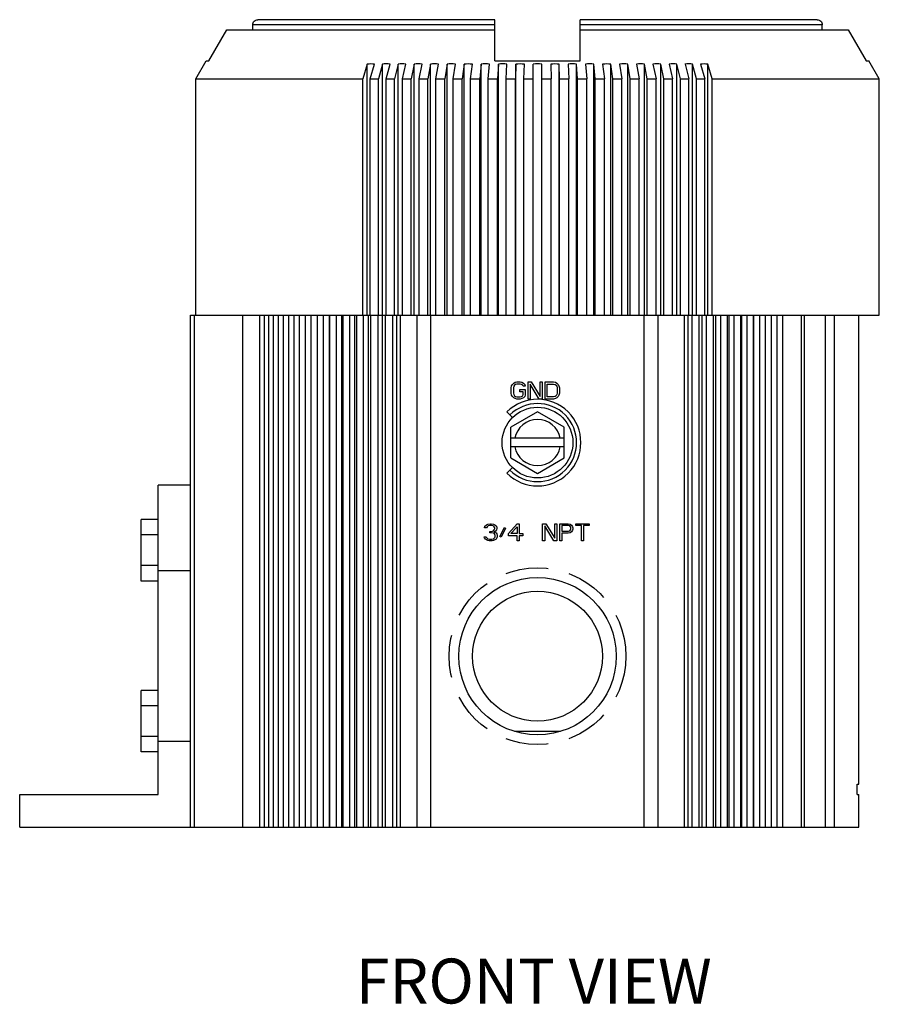
# Model space of a CAD drawing. Units: inches. Extents: x 13.6 to 52.5, y -16.1 to 17.1.
# Drawn here: x 40.9 to 46, y 3.1 to 8.9 of the extents above; entities that cross this region are included whole.
import ezdxf

# ---------------------------------------------------------------- set-up
doc = ezdxf.new("R2010")
doc.units = ezdxf.units.IN
doc.header["$MEASUREMENT"] = 0
doc.linetypes.add('HIDDEN', pattern=[0.375, 0.25, -0.125])
doc.layers.add('Notes', color=3, linetype='CONTINUOUS')
doc.layers.add('Part', color=1, linetype='CONTINUOUS')
doc.styles.get("Standard").update_dxf_attribs({"font": 'ARIAL.TTF'})

msp = doc.modelspace()

# ---------------------------------------------------------------- linework, layer by layer
at = {"layer": 'Part', "linetype": 'Continuous'}
for p, q in [((42.3086, 8.8095), (42.3086, 8.8395)), ((43.725, 8.8395), (42.3086, 8.8395)), ((43.725, 8.8695), (42.339, 8.8695)), ((43.725, 8.6295), (43.725, 8.8695)), ((44.225, 8.6295), (44.225, 8.8695)), ((45.611, 8.8695), (44.225, 8.8695)), ((45.6413, 8.8395), (44.225, 8.8395)), ((45.6413, 8.8095), (45.6413, 8.8395)), ((42.0522, 8.6295), (42.1571, 8.8095)), ((42.1571, 8.8095), (43.725, 8.8095)), ((44.225, 8.8095), (45.7929, 8.8095)), ((45.7929, 8.8095), (45.8977, 8.6295)), ((41.975, 8.5237), (42.036, 8.6295)), ((42.036, 8.6295), (42.0522, 8.6295)), ((42.9783, 8.61), (42.9534, 8.5237)), ((42.9783, 7.1395), (42.9783, 8.61)), ((42.9967, 8.5237), (43.0216, 8.61)), ((43.0674, 8.61), (43.0448, 8.5237)), ((43.0674, 7.1395), (43.0674, 8.61)), ((43.0893, 8.5237), (43.112, 8.61)), ((43.159, 8.61), (43.1387, 8.5237)), ((43.159, 7.1395), (43.159, 8.61)), ((43.1844, 8.5237), (43.2047, 8.61)), ((43.2528, 8.61), (43.2349, 8.5237)), ((43.2528, 7.1395), (43.2528, 8.61)), ((43.2816, 8.5237), (43.2995, 8.61)), ((43.3486, 8.61), (43.3332, 8.5237)), ((43.3486, 7.1395), (43.3486, 8.61)), ((43.3808, 8.5237), (43.3962, 8.61)), ((43.4461, 8.61), (43.4332, 8.5237)), ((43.4461, 7.1395), (43.4461, 8.61)), ((43.4815, 8.5237), (43.4944, 8.61)), ((43.5451, 8.61), (43.5347, 8.5237)), ((43.5451, 7.1395), (43.5451, 8.61)), ((43.5836, 8.5237), (43.594, 8.61)), ((43.6452, 8.61), (43.6374, 8.5237)), ((43.6452, 7.1395), (43.6452, 8.61)), ((43.6868, 8.5237), (43.6946, 8.61)), ((43.725, 8.6295), (44.225, 8.6295)), ((43.7463, 8.61), (43.7411, 8.5237)), ((43.7463, 7.1395), (43.7463, 8.61)), ((43.7908, 8.5237), (43.796, 8.61)), ((43.8479, 8.61), (43.8453, 8.5237)), ((43.8479, 7.1395), (43.8479, 8.61)), ((43.8953, 8.5237), (43.8979, 8.61)), ((43.95, 7.1395), (43.95, 8.61)), ((44, 7.1395), (44, 8.61)), ((44.0521, 8.61), (44.0547, 8.5237)), ((44.102, 7.1395), (44.102, 8.61)), ((44.1046, 8.5237), (44.102, 8.61)), ((44.1539, 8.61), (44.1591, 8.5237)), ((44.2037, 7.1395), (44.2037, 8.61)), ((44.2089, 8.5237), (44.2037, 8.61)), ((44.2553, 8.61), (44.2631, 8.5237)), ((44.3047, 7.1395), (44.3047, 8.61)), ((44.3125, 8.5237), (44.3047, 8.61)), ((44.3559, 8.61), (44.3663, 8.5237)), ((44.4048, 7.1395), (44.4048, 8.61)), ((44.4152, 8.5237), (44.4048, 8.61)), ((44.4555, 8.61), (44.4684, 8.5237)), ((44.5038, 7.1395), (44.5038, 8.61)), ((44.5167, 8.5237), (44.5038, 8.61)), ((44.5538, 8.61), (44.5692, 8.5237)), ((44.6013, 7.1395), (44.6013, 8.61)), ((44.6167, 8.5237), (44.6013, 8.61)), ((44.6504, 8.61), (44.6683, 8.5237)), ((44.6971, 7.1395), (44.6971, 8.61)), ((44.715, 8.5237), (44.6971, 8.61)), ((44.7453, 8.61), (44.7655, 8.5237)), ((44.7909, 7.1395), (44.7909, 8.61)), ((44.8112, 8.5237), (44.7909, 8.61)), ((44.838, 8.61), (44.8606, 8.5237)), ((44.8825, 7.1395), (44.8825, 8.61)), ((44.9051, 8.5237), (44.8825, 8.61)), ((44.9283, 8.61), (44.9532, 8.5237)), ((44.9716, 7.1395), (44.9716, 8.61)), ((44.9965, 8.5237), (44.9716, 8.61)), ((45.8977, 8.6295), (45.9139, 8.6295)), ((45.975, 8.5237), (45.9139, 8.6295)), ((41.975, 7.1395), (41.975, 8.5237)), ((41.975, 8.5237), (42.9534, 8.5237)), ((42.9534, 7.1395), (42.9534, 8.5237)), ((42.9967, 7.1395), (42.9967, 8.5237)), ((42.9967, 8.5237), (43.0448, 8.5237)), ((43.0448, 7.1395), (43.0448, 8.5237)), ((43.0893, 7.1395), (43.0893, 8.5237)), ((43.0893, 8.5237), (43.1387, 8.5237)), ((43.1387, 7.1395), (43.1387, 8.5237)), ((43.1844, 7.1395), (43.1844, 8.5237)), ((43.1844, 8.5237), (43.2349, 8.5237)), ((43.2349, 7.1395), (43.2349, 8.5237)), ((43.2816, 7.1395), (43.2816, 8.5237)), ((43.2816, 8.5237), (43.3332, 8.5237)), ((43.3332, 7.1395), (43.3332, 8.5237)), ((43.3808, 7.1395), (43.3808, 8.5237)), ((43.3808, 8.5237), (43.4332, 8.5237)), ((43.4332, 7.1395), (43.4332, 8.5237)), ((43.4815, 7.1395), (43.4815, 8.5237)), ((43.4815, 8.5237), (43.5347, 8.5237)), ((43.5347, 7.1395), (43.5347, 8.5237)), ((43.5836, 7.1395), (43.5836, 8.5237)), ((43.5836, 8.5237), (43.6374, 8.5237)), ((43.6374, 7.1395), (43.6374, 8.5237)), ((43.6868, 7.1395), (43.6868, 8.5237)), ((43.6868, 8.5237), (43.7411, 8.5237)), ((43.7411, 7.1395), (43.7411, 8.5237)), ((43.7908, 7.1395), (43.7908, 8.5237)), ((43.7908, 8.5237), (43.8453, 8.5237)), ((43.8453, 7.1395), (43.8453, 8.5237)), ((43.8953, 7.1395), (43.8953, 8.5237)), ((43.8953, 8.5237), (43.95, 8.5237)), ((44, 8.5237), (44.0547, 8.5237)), ((44.0547, 7.1395), (44.0547, 8.5237)), ((44.1046, 7.1395), (44.1046, 8.5237)), ((44.1046, 8.5237), (44.1591, 8.5237)), ((44.1591, 7.1395), (44.1591, 8.5237)), ((44.2089, 7.1395), (44.2089, 8.5237)), ((44.2089, 8.5237), (44.2631, 8.5237)), ((44.2631, 7.1395), (44.2631, 8.5237)), ((44.3125, 7.1395), (44.3125, 8.5237)), ((44.3125, 8.5237), (44.3663, 8.5237)), ((44.3663, 7.1395), (44.3663, 8.5237)), ((44.4152, 7.1395), (44.4152, 8.5237)), ((44.4152, 8.5237), (44.4684, 8.5237)), ((44.4684, 7.1395), (44.4684, 8.5237)), ((44.5167, 7.1395), (44.5167, 8.5237)), ((44.5167, 8.5237), (44.5692, 8.5237)), ((44.5692, 7.1395), (44.5692, 8.5237)), ((44.6167, 7.1395), (44.6167, 8.5237)), ((44.6167, 8.5237), (44.6683, 8.5237)), ((44.6683, 7.1395), (44.6683, 8.5237)), ((44.715, 7.1395), (44.715, 8.5237)), ((44.715, 8.5237), (44.7655, 8.5237)), ((44.7655, 7.1395), (44.7655, 8.5237)), ((44.8112, 7.1395), (44.8112, 8.5237)), ((44.8112, 8.5237), (44.8606, 8.5237)), ((44.8606, 7.1395), (44.8606, 8.5237)), ((44.9051, 7.1395), (44.9051, 8.5237)), ((44.9051, 8.5237), (44.9532, 8.5237)), ((44.9532, 7.1395), (44.9532, 8.5237)), ((44.9965, 7.1395), (44.9965, 8.5237)), ((44.9965, 8.5237), (45.975, 8.5237)), ((45.975, 7.1395), (45.975, 8.5237)), ((41.945, 4.1445), (41.945, 7.1395)), ((41.945, 7.1395), (45.975, 7.1395)), ((41.965, 7.1395), (41.965, 4.1445)), ((42.251, 4.1445), (42.251, 7.1395)), ((42.3508, 4.1445), (42.3508, 7.1395)), ((42.3765, 4.1445), (42.3765, 7.1395)), ((42.4025, 4.1445), (42.4025, 7.1395)), ((42.4305, 4.1445), (42.4305, 7.1395)), ((42.4586, 4.1445), (42.4586, 7.1395)), ((42.4887, 4.1445), (42.4887, 7.1395)), ((42.5189, 4.1445), (42.5189, 7.1395)), ((42.551, 4.1445), (42.551, 7.1395)), ((42.5831, 4.1445), (42.5831, 7.1395)), ((42.6172, 4.1445), (42.6172, 7.1395)), ((42.6511, 4.1445), (42.6511, 7.1395)), ((42.6858, 7.1395), (42.6858, 4.1445)), ((42.6871, 4.1445), (42.6871, 7.1395)), ((42.7228, 4.1445), (42.7228, 7.1395)), ((42.7555, 7.1395), (42.7555, 4.1445)), ((42.7605, 4.1445), (42.7605, 7.1395)), ((42.7979, 4.1445), (42.7979, 7.1395)), ((42.8286, 7.1395), (42.8286, 4.1445)), ((42.8373, 4.1445), (42.8373, 7.1395)), ((42.8763, 4.1445), (42.8763, 7.1395)), ((42.9048, 7.1395), (42.9048, 4.1445)), ((42.9172, 4.1445), (42.9172, 7.1395)), ((42.9576, 4.1445), (42.9576, 7.1395)), ((42.984, 7.1395), (42.984, 4.1445)), ((43, 4.1445), (43, 7.1395)), ((43.0417, 4.1445), (43.0417, 7.1395)), ((43.0659, 7.1395), (43.0659, 4.1445)), ((43.0855, 4.1445), (43.0855, 7.1395)), ((43.1284, 4.1445), (43.1284, 7.1395)), ((43.1503, 7.1395), (43.1503, 4.1445)), ((43.1734, 4.1445), (43.1734, 7.1395)), ((43.27, 4.1445), (43.27, 7.1395)), ((43.35, 4.1445), (43.35, 7.1395)), ((44.6, 4.1445), (44.6, 7.1395)), ((44.68, 4.1445), (44.68, 7.1395)), ((44.8354, 4.1445), (44.8354, 7.1395)), ((44.8562, 4.1445), (44.8562, 7.1395)), ((44.8796, 4.1445), (44.8796, 7.1395)), ((44.9217, 4.1445), (44.9217, 7.1395)), ((44.9389, 4.1445), (44.9389, 7.1395)), ((44.9646, 4.1445), (44.9646, 7.1395)), ((45.0054, 4.1445), (45.0054, 7.1395)), ((45.019, 4.1445), (45.019, 7.1395)), ((45.0469, 4.1445), (45.0469, 7.1395)), ((45.0863, 4.1445), (45.0863, 7.1395)), ((45.0963, 4.1445), (45.0963, 7.1395)), ((45.1262, 4.1445), (45.1262, 7.1395)), ((45.1641, 4.1445), (45.1641, 7.1395)), ((45.1704, 4.1445), (45.1704, 7.1395)), ((45.2024, 4.1445), (45.2024, 7.1395)), ((45.2387, 4.1445), (45.2387, 7.1395)), ((45.2413, 4.1445), (45.2413, 7.1395)), ((45.2753, 4.1445), (45.2753, 7.1395)), ((45.3098, 4.1445), (45.3098, 7.1395)), ((45.3446, 4.1445), (45.3446, 7.1395)), ((45.3773, 4.1445), (45.3773, 7.1395)), ((45.4101, 4.1445), (45.4101, 7.1395)), ((45.52, 4.1445), (45.52, 7.1395)), ((45.5367, 4.1445), (45.5367, 7.1395)), ((45.6601, 4.1445), (45.6601, 7.1395)), ((45.7128, 4.1445), (45.7128, 7.1395)), ((45.855, 4.3945), (45.855, 7.1395)), ((43.8277, 6.7346), (43.836, 6.7431)), ((43.836, 6.7431), (43.8444, 6.7473)), ((43.8444, 6.7473), (43.8548, 6.7495)), ((43.8548, 6.7495), (43.8735, 6.7495)), ((43.8735, 6.7495), (43.884, 6.7473)), ((43.884, 6.7473), (43.8923, 6.7431)), ((43.8923, 6.7431), (43.9006, 6.7346)), ((43.9194, 6.7495), (43.9381, 6.7495)), ((43.9194, 6.6495), (43.9194, 6.7495)), ((43.9381, 6.7495), (43.9902, 6.6644)), ((43.9902, 6.7495), (44.0027, 6.7495)), ((43.9902, 6.6644), (43.9902, 6.7495)), ((44.0027, 6.7495), (44.0027, 6.6495)), ((44.0194, 6.7495), (44.0694, 6.7495)), ((44.0194, 6.6495), (44.0194, 6.7495)), ((44.0694, 6.7495), (44.0798, 6.7473)), ((44.0798, 6.7473), (44.0881, 6.7431)), ((44.0881, 6.7431), (44.0965, 6.7346)), ((43.8215, 6.7154), (43.8235, 6.7261)), ((43.8215, 6.6835), (43.8215, 6.7154)), ((43.8235, 6.7261), (43.8277, 6.7346)), ((43.836, 6.7239), (43.834, 6.7154)), ((43.834, 6.7154), (43.834, 6.6835)), ((43.8402, 6.7303), (43.836, 6.7239)), ((43.8465, 6.7346), (43.8402, 6.7303)), ((43.8548, 6.7367), (43.8465, 6.7346)), ((43.8735, 6.7367), (43.8548, 6.7367)), ((43.8715, 6.7048), (43.9027, 6.7048)), ((43.8715, 6.692), (43.8715, 6.7048)), ((43.8902, 6.692), (43.8715, 6.692)), ((43.8819, 6.7346), (43.8735, 6.7367)), ((43.8881, 6.7303), (43.8819, 6.7346)), ((43.8902, 6.7239), (43.8881, 6.7303)), ((43.9027, 6.7239), (43.8902, 6.7239)), ((43.8902, 6.675), (43.8902, 6.692)), ((43.9006, 6.7346), (43.9027, 6.7239)), ((43.9027, 6.7048), (43.9027, 6.6729)), ((43.9319, 6.7367), (43.9319, 6.6495)), ((43.984, 6.6495), (43.9319, 6.7367)), ((44.0319, 6.7367), (44.0694, 6.7367)), ((44.0319, 6.6622), (44.0319, 6.7367)), ((44.0694, 6.7367), (44.0777, 6.7346)), ((44.0777, 6.7346), (44.084, 6.7303)), ((44.084, 6.7303), (44.0881, 6.7239)), ((44.0881, 6.7239), (44.0902, 6.7154)), ((44.0902, 6.7154), (44.0902, 6.6835)), ((44.0965, 6.7346), (44.1006, 6.7261)), ((44.1006, 6.7261), (44.1027, 6.7154)), ((44.1027, 6.7154), (44.1027, 6.6835)), ((43.8235, 6.6729), (43.8215, 6.6835)), ((43.8277, 6.6644), (43.8235, 6.6729)), ((43.836, 6.6558), (43.8277, 6.6644)), ((43.834, 6.6835), (43.836, 6.675)), ((43.836, 6.675), (43.8402, 6.6686)), ((43.8444, 6.6516), (43.836, 6.6558)), ((43.8402, 6.6686), (43.8465, 6.6644)), ((43.8548, 6.6495), (43.8444, 6.6516)), ((43.8465, 6.6644), (43.8548, 6.6622)), ((43.8548, 6.6622), (43.8735, 6.6622)), ((43.8735, 6.6495), (43.8548, 6.6495)), ((43.8735, 6.6622), (43.8819, 6.6644)), ((43.884, 6.6516), (43.8735, 6.6495)), ((43.8819, 6.6644), (43.8881, 6.6686)), ((43.8923, 6.6558), (43.884, 6.6516)), ((43.8881, 6.6686), (43.8902, 6.675)), ((43.9006, 6.6644), (43.8923, 6.6558)), ((43.9027, 6.6729), (43.9006, 6.6644)), ((43.9319, 6.6495), (43.9194, 6.6495)), ((44.0027, 6.6495), (43.984, 6.6495)), ((44.0694, 6.6495), (44.0194, 6.6495)), ((44.0694, 6.6622), (44.0319, 6.6622)), ((44.0777, 6.6644), (44.0694, 6.6622)), ((44.0798, 6.6516), (44.0694, 6.6495)), ((44.084, 6.6686), (44.0777, 6.6644)), ((44.0881, 6.6558), (44.0798, 6.6516)), ((44.0881, 6.675), (44.084, 6.6686)), ((44.0902, 6.6835), (44.0881, 6.675)), ((44.0965, 6.6644), (44.0881, 6.6558)), ((44.1006, 6.6729), (44.0965, 6.6644)), ((44.1027, 6.6835), (44.1006, 6.6729)), ((43.7957, 6.5737), (43.8286, 6.5408)), ((43.975, 6.5746), (43.819, 6.4845)), ((44.131, 6.4845), (43.975, 6.5746)), ((43.819, 6.3044), (43.819, 6.4845)), ((44.131, 6.3044), (44.131, 6.4845)), ((44.131, 6.4195), (43.819, 6.4195)), ((44.131, 6.3695), (43.819, 6.3695)), ((43.819, 6.3044), (43.975, 6.2143)), ((43.975, 6.2143), (44.131, 6.3044)), ((43.7957, 6.2152), (43.8286, 6.2481)), ((41.755, 4.3345), (41.755, 6.1445)), ((41.945, 6.1445), (41.755, 6.1445)), ((41.655, 5.5843), (41.655, 5.9446)), ((41.755, 5.9446), (41.655, 5.9446)), ((43.6655, 5.8961), (43.6676, 5.9046)), ((43.676, 5.8961), (43.6655, 5.8961)), ((43.6676, 5.9046), (43.676, 5.9131)), ((43.676, 5.9131), (43.6843, 5.9173)), ((43.6801, 5.9024), (43.676, 5.8961)), ((43.6864, 5.9067), (43.6801, 5.9024)), ((43.6843, 5.9173), (43.6989, 5.9195)), ((43.6968, 5.9088), (43.6864, 5.9067)), ((43.7051, 5.9088), (43.6968, 5.9088)), ((43.6989, 5.9195), (43.703, 5.9195)), ((43.703, 5.9195), (43.7176, 5.9173)), ((43.7155, 5.9067), (43.7051, 5.9088)), ((43.7051, 5.8748), (43.7176, 5.879)), ((43.7218, 5.9024), (43.7155, 5.9067)), ((43.7176, 5.9173), (43.726, 5.9131)), ((43.7176, 5.879), (43.7218, 5.8833)), ((43.726, 5.8961), (43.7218, 5.9024)), ((43.7218, 5.8833), (43.726, 5.8918)), ((43.726, 5.9131), (43.7343, 5.9046)), ((43.726, 5.8918), (43.726, 5.8961)), ((43.7343, 5.8833), (43.7301, 5.8769)), ((43.7343, 5.9046), (43.7364, 5.8961)), ((43.7364, 5.8918), (43.7343, 5.8833)), ((43.7364, 5.8961), (43.7364, 5.8918)), ((43.7551, 5.845), (43.7822, 5.8982)), ((43.7885, 5.8939), (43.7614, 5.8407)), ((43.7822, 5.8982), (43.7885, 5.8939)), ((43.8051, 5.862), (43.8551, 5.9195)), ((43.8197, 5.862), (43.8551, 5.9024)), ((43.8551, 5.9195), (43.8676, 5.9195)), ((43.8551, 5.9024), (43.8551, 5.862)), ((43.8676, 5.9195), (43.8676, 5.862)), ((44.0051, 5.9195), (44.0239, 5.9195)), ((44.0051, 5.8195), (44.0051, 5.9195)), ((44.0697, 5.8195), (44.0176, 5.9067)), ((44.0176, 5.9067), (44.0176, 5.8195)), ((44.0239, 5.9195), (44.076, 5.8344)), ((44.076, 5.9195), (44.0885, 5.9195)), ((44.076, 5.8344), (44.076, 5.9195)), ((44.0885, 5.9195), (44.0885, 5.8195)), ((44.1051, 5.9195), (44.1551, 5.9195)), ((44.1051, 5.8195), (44.1051, 5.9195)), ((44.1572, 5.9088), (44.1176, 5.9088)), ((44.1176, 5.9088), (44.1176, 5.8769)), ((44.1551, 5.9195), (44.1655, 5.9173)), ((44.1635, 5.9067), (44.1572, 5.9088)), ((44.1572, 5.8769), (44.1635, 5.879)), ((44.1676, 5.9024), (44.1635, 5.9067)), ((44.1635, 5.879), (44.1676, 5.8833)), ((44.1655, 5.9173), (44.1739, 5.911)), ((44.1697, 5.8961), (44.1676, 5.9024)), ((44.1676, 5.8833), (44.1697, 5.8897)), ((44.1697, 5.8897), (44.1697, 5.8961)), ((44.1739, 5.911), (44.1801, 5.9024)), ((44.1801, 5.8812), (44.1739, 5.8727)), ((44.1801, 5.9024), (44.1822, 5.8961)), ((44.1822, 5.8876), (44.1801, 5.8812)), ((44.1822, 5.8961), (44.1822, 5.8876)), ((44.1989, 5.9195), (44.278, 5.9195)), ((44.1989, 5.9088), (44.1989, 5.9195)), ((44.2322, 5.9088), (44.1989, 5.9088)), ((44.2322, 5.8195), (44.2322, 5.9088)), ((44.278, 5.9088), (44.2447, 5.9088)), ((44.2447, 5.9088), (44.2447, 5.8195)), ((44.278, 5.9195), (44.278, 5.9088)), ((41.755, 5.8545), (41.655, 5.8545)), ((43.6635, 5.8429), (43.6739, 5.8429)), ((43.6655, 5.8365), (43.6635, 5.8429)), ((43.6697, 5.8301), (43.6655, 5.8365)), ((43.676, 5.8258), (43.6697, 5.8301)), ((43.6739, 5.8429), (43.676, 5.8386)), ((43.676, 5.8386), (43.6801, 5.8344)), ((43.6843, 5.8216), (43.676, 5.8258)), ((43.6801, 5.8344), (43.6843, 5.8322)), ((43.6843, 5.8322), (43.6947, 5.8301)), ((43.6926, 5.8195), (43.6843, 5.8216)), ((43.6947, 5.8301), (43.7072, 5.8301)), ((43.6968, 5.8748), (43.7051, 5.8748)), ((43.6968, 5.8663), (43.6968, 5.8748)), ((43.7051, 5.8663), (43.6968, 5.8663)), ((43.7176, 5.8641), (43.7051, 5.8663)), ((43.7072, 5.8301), (43.7176, 5.8322)), ((43.7176, 5.8216), (43.7093, 5.8195)), ((43.7239, 5.8599), (43.7176, 5.8641)), ((43.7176, 5.8322), (43.7218, 5.8344)), ((43.726, 5.8258), (43.7176, 5.8216)), ((43.7301, 5.8769), (43.7218, 5.8705)), ((43.7218, 5.8705), (43.7322, 5.8663)), ((43.7218, 5.8344), (43.726, 5.8386)), ((43.728, 5.8514), (43.7239, 5.8599)), ((43.726, 5.8386), (43.728, 5.8429)), ((43.7322, 5.8301), (43.726, 5.8258)), ((43.728, 5.8429), (43.728, 5.8514)), ((43.7322, 5.8663), (43.7364, 5.8599)), ((43.7364, 5.8365), (43.7322, 5.8301)), ((43.7364, 5.8599), (43.7385, 5.8514)), ((43.7385, 5.8429), (43.7364, 5.8365)), ((43.7385, 5.8514), (43.7385, 5.8429)), ((43.7614, 5.8407), (43.7551, 5.845)), ((43.8051, 5.8493), (43.8051, 5.862)), ((43.8551, 5.8493), (43.8051, 5.8493)), ((43.8551, 5.862), (43.8197, 5.862)), ((43.8551, 5.8195), (43.8551, 5.8493)), ((43.8676, 5.862), (43.8885, 5.862)), ((43.8885, 5.8493), (43.8676, 5.8493)), ((43.8676, 5.8493), (43.8676, 5.8195)), ((43.8885, 5.862), (43.8885, 5.8493)), ((44.1176, 5.8769), (44.1572, 5.8769)), ((44.1551, 5.8641), (44.1176, 5.8641)), ((44.1176, 5.8641), (44.1176, 5.8195)), ((44.1655, 5.8663), (44.1551, 5.8641)), ((44.1739, 5.8727), (44.1655, 5.8663)), ((43.7093, 5.8195), (43.6926, 5.8195)), ((43.8676, 5.8195), (43.8551, 5.8195)), ((44.0176, 5.8195), (44.0051, 5.8195)), ((44.0885, 5.8195), (44.0697, 5.8195)), ((44.1176, 5.8195), (44.1051, 5.8195)), ((44.2447, 5.8195), (44.2322, 5.8195)), ((41.755, 5.6744), (41.655, 5.6744)), ((41.945, 5.6445), (41.755, 5.6445)), ((41.755, 5.5843), (41.655, 5.5843)), ((41.655, 4.5843), (41.655, 4.9446)), ((41.755, 4.9446), (41.655, 4.9446)), ((41.755, 4.8545), (41.655, 4.8545)), ((41.755, 4.6744), (41.655, 4.6744)), ((44.1097, 4.7045), (43.8403, 4.7045)), ((41.945, 4.6445), (41.755, 4.6445)), ((41.755, 4.5843), (41.655, 4.5843)), ((45.8451, 4.3945), (45.855, 4.3945)), ((45.8451, 4.3345), (45.8451, 4.3945)), ((40.945, 4.1445), (40.945, 4.3345)), ((40.945, 4.3345), (41.755, 4.3345)), ((45.8451, 4.3345), (45.855, 4.3345)), ((45.855, 4.1445), (45.855, 4.3345)), ((40.945, 4.1445), (42.6858, 4.1445)), ((42.6871, 4.1445), (45.8549, 4.1445))]:
    msp.add_line(p, q, dxfattribs=at)
for centre, radius in [((43.975, 6.3945), 0.207), ((43.975, 5.1445), 0.4605), ((43.975, 5.1445), 0.38)]:
    msp.add_circle(centre, radius, dxfattribs=at)
at = {"layer": 'Part', "linetype": 'HIDDEN'}
msp.add_circle((43.975, 5.1445), 0.5175, dxfattribs=at)
at = {"layer": 'Part', "linetype": 'Continuous'}
for centre, radius, start, end in [((43, 7.7657), 0.8445, 88.53102, 91.46898), ((43.0897, 7.7163), 0.894, 88.5722, 91.4278), ((43.1818, 7.6705), 0.9398, 88.60742, 91.39258), ((43.2761, 7.6289), 0.9814, 88.63731, 91.36269), ((43.3724, 7.5918), 1.0185, 88.66234, 91.33766), ((43.4703, 7.5597), 1.0506, 88.68293, 91.31707), ((43.5695, 7.5329), 1.0773, 88.69939, 91.30061), ((43.6699, 7.5118), 1.0985, 88.71195, 91.28805), ((43.7711, 7.4966), 1.1137, 88.7208, 91.2792), ((43.8729, 7.4873), 1.1229, 88.72606, 91.27394), ((43.975, 7.4843), 1.126, 88.72781, 91.27219), ((44.077, 7.4873), 1.1229, 88.72606, 91.27394), ((44.1788, 7.4966), 1.1137, 88.7208, 91.2792), ((44.28, 7.5118), 1.0985, 88.71195, 91.28805), ((44.3804, 7.5329), 1.0773, 88.69939, 91.30061), ((44.4797, 7.5597), 1.0506, 88.68293, 91.31707), ((44.5775, 7.5918), 1.0185, 88.66234, 91.33766), ((44.6738, 7.6289), 0.9814, 88.63731, 91.36269), ((44.7681, 7.6705), 0.9398, 88.60742, 91.39258), ((44.8602, 7.7163), 0.894, 88.5722, 91.4278), ((44.95, 7.7657), 0.8445, 88.53102, 91.46898), ((43.975, 6.3945), 0.2535, 225, 135), ((43.975, 6.3945), 0.2285, 225, 135), ((43.975, 6.3945), 0.135, 10.67193, 169.32807), ((43.975, 6.3945), 0.135, 190.67193, 349.32807)]:
    msp.add_arc(centre, radius, start, end, dxfattribs=at)
for points, knots in [([(42.3086, 8.8395), (42.3086, 8.8434), (42.3102, 8.8512), (42.3169, 8.8612), (42.327, 8.8679), (42.335, 8.8695), (42.339, 8.8695)], [0, 0, 0, 0, 0.01166243, 0.02340984, 0.03520743, 0.04708963, 0.04708963, 0.04708963, 0.04708963]), ([(45.611, 8.8695), (45.6149, 8.8695), (45.6229, 8.8679), (45.633, 8.8612), (45.6397, 8.8512), (45.6413, 8.8434), (45.6413, 8.8395)], [0, 0, 0, 0, 0.01188221, 0.02367979, 0.03542721, 0.04708963, 0.04708963, 0.04708963, 0.04708963])]:
    msp.add_open_spline(points, degree=3, knots=knots, dxfattribs=at)

# ---------------------------------------------------------------- texts
at = {"layer": 'Notes'}
msp.add_text('FRONT VIEW', height=0.26284, dxfattribs=at).set_placement((42.9113, 3.1118))

doc.saveas('drawing.dxf')
